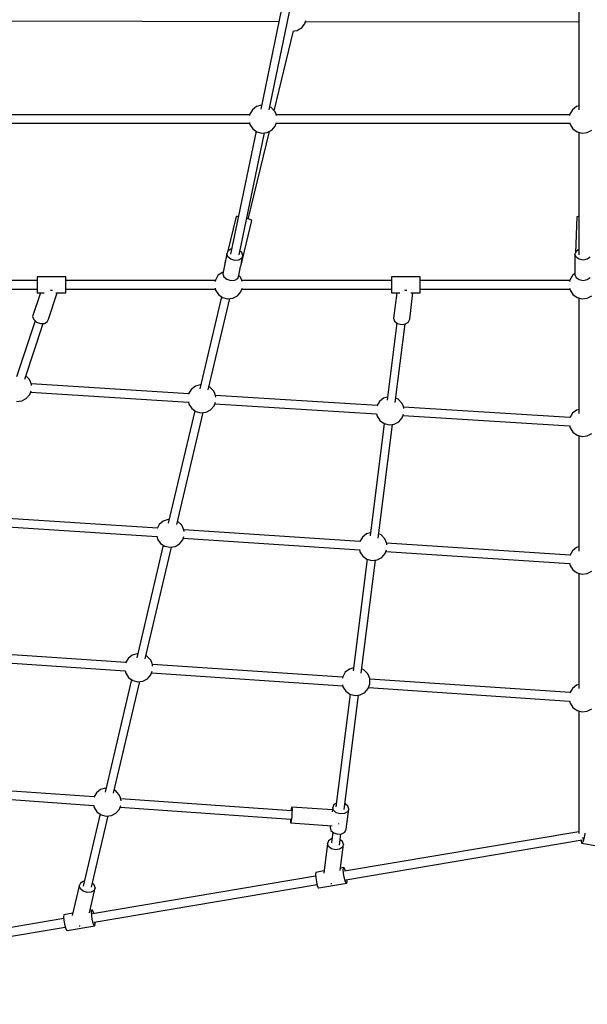
# Model space of a CAD drawing. Units: millimetres. Extents: x 686 to 28464, y -6933 to 22118.
# Drawn here: x 9583 to 10773, y -3219 to -1153 of the extents above; entities that cross this region are included whole.
import ezdxf

# ---------------------------------------------------------------- set-up
doc = ezdxf.new("R2010")
doc.units = ezdxf.units.MM
doc.layers.add('PV-23162', color=7, linetype='Continuous')
doc.layers.add('STREFA', color=7, linetype='Continuous')
doc.styles.get("Standard").update_dxf_attribs({"font": 'ARIALUNI.TTF'})
doc.dimstyles.new('Kopia Kopia ISO-25 moduły', dxfattribs={"dimtxt": 300, "dimasz": 210, "dimexe": 1.25, "dimexo": 0.625, "dimgap": 80, "dimtad": 1, "dimdec": 1, "dimlfac": 0.001, "dimtxsty": 'Standard', "dimblk": 'OBLIQUE', "dimcen": 2.5, "dimse1": 1, "dimse2": 1, "dimadec": 0, "dimazin": 0, "dimtfac": 1, "dimtmove": 0, "dimatfit": 3, "dimfxl": 1, "dimarcsym": 0})

# ---------------------------------------------------------------- blocks, each defined once
blk = doc.blocks.new('1107')
at = {"layer": 'PV-23162'}
for p, q in [((10150.8, -1039.3), (10088.3, -1341.3)), ((10106.1, -1342.6), (10168.2, -1042.7)), ((10755.6, -1041.5), (10755.6, -1342.5)), ((9553, -1155.6), (10126.5, -1156.7)), ((10182.6, -1157.1), (10183.3, -1155.1)), ((10116.8, -1344.5), (10157.2, -1176.9)), ((10156.4, -1177), (10159, -1176.6)), ((10159, -1176.6), (10163.8, -1176.1)), ((10163.8, -1176.1), (10164.4, -1175.7)), ((10164.4, -1175.7), (10165.1, -1175.6)), ((10165.1, -1175.6), (10169.2, -1173.2)), ((10169.2, -1173.2), (10173.4, -1171)), ((10173.4, -1171), (10173.8, -1170.5)), ((10173.8, -1170.5), (10174.4, -1170.1)), ((10174.4, -1170.1), (10177.4, -1166.4)), ((10177.4, -1166.4), (10180.5, -1162.8)), ((10180.5, -1162.8), (10180.7, -1162.2)), ((10180.7, -1162.2), (10181.2, -1161.6)), ((10181.2, -1161.6), (10182.6, -1157.1)), ((10182.7, -1156.8), (10755.6, -1157.9)), ((10070.8, -1342.3), (10065.3, -1351.7)), ((10079.3, -1335.6), (10070.8, -1342.3)), ((10089.7, -1332.4), (10079.3, -1335.6)), ((10090.1, -1332.4), (10089.7, -1332.4)), ((10110.3, -1337.7), (10107.4, -1336.3)), ((10117.8, -1345.6), (10110.3, -1337.7)), ((10742.2, -1342.3), (10736.7, -1351.7)), ((10750.7, -1335.6), (10742.2, -1342.3)), ((10755.6, -1334.1), (10750.7, -1335.6)), ((10065.1, -1352.8), (9452.7, -1352.8)), ((10065.3, -1351.7), (10064.8, -1354.5)), ((10120.4, -1350.4), (10117.8, -1345.6)), ((10121.6, -1354.5), (10120.4, -1350.4)), ((10736.6, -1352.8), (10121.1, -1352.8)), ((10736.7, -1351.7), (10736.3, -1354.5)), ((9450.1, -1370.6), (10065.3, -1370.6)), ((10064.9, -1368.7), (10065.8, -1373)), ((10065.8, -1373), (10071.7, -1382.1)), ((10071.7, -1382.1), (10080.5, -1388.5)), ((10111.4, -1384.9), (10118.5, -1376.7)), ((10118.5, -1376.7), (10121.4, -1368.7)), ((10120.7, -1370.6), (10736.7, -1370.6)), ((10736.3, -1368.7), (10737.2, -1373)), ((10737.2, -1373), (10743.2, -1382.1)), ((10743.2, -1382.1), (10752, -1388.5)), ((10078.8, -1387.2), (10025.3, -1645.5)), ((10043.1, -1646.8), (10096.1, -1390.6)), ((10062.1, -1571.4), (10106.5, -1387.5)), ((10080.5, -1388.5), (10091, -1391.2)), ((10091, -1391.2), (10101.8, -1389.9)), ((10101.8, -1389.9), (10111.4, -1384.9)), ((10752, -1388.5), (10762.5, -1391.2)), ((10755.6, -1389.4), (10755.6, -1646.3)), ((10762.5, -1391.2), (10773.3, -1389.9)), ((10773.3, -1389.9), (10782.9, -1384.9)), ((10036.6, -1566.4), (10018.6, -1641.3)), ((10039.1, -1566.3), (10036.6, -1566.4)), ((10041.6, -1566.7), (10039.1, -1566.3)), ((10751.4, -1566.5), (10748.4, -1643.1)), ((10754, -1566), (10751.4, -1566.5)), ((10755.6, -1565.9), (10754, -1566)), ((10046.3, -1671.3), (10069.7, -1574.4)), ((10061.9, -1571.3), (10058.9, -1570.5)), ((10067.7, -1573.2), (10061.9, -1571.3)), ((10069.7, -1574.4), (10067.7, -1573.2)), ((10017.3, -1644.4), (10008.6, -1686.7)), ((10019.6, -1638.7), (10017.3, -1644.4)), ((10019.6, -1650.6), (10017.3, -1644.4)), ((10025.8, -1634.9), (10019.6, -1638.7)), ((10025.8, -1655.6), (10019.6, -1650.6)), ((10027.3, -1634.8), (10025.8, -1634.9)), ((10048.7, -1641.7), (10046, -1639.5)), ((10047.1, -1666.6), (10051, -1647.9)), ((10051, -1647.9), (10048.7, -1641.7)), ((10051, -1647.9), (10048.7, -1653.7)), ((10749.8, -1639.5), (10747.5, -1645.5)), ((10747.5, -1645.5), (10747.5, -1688.2)), ((10749.8, -1651.4), (10747.5, -1645.5)), ((10755.6, -1635.4), (10749.8, -1639.5)), ((10756, -1655.8), (10749.8, -1651.4)), ((10779.2, -1651.4), (10773, -1655.8)), ((10014.4, -1658.4), (10013.3, -1663.3)), ((10013.3, -1663.3), (10013.4, -1663.3)), ((10013.3, -1663.3), (10013.4, -1663.4)), ((10034.2, -1658.1), (10025.8, -1655.6)), ((10042.6, -1657.4), (10034.2, -1658.1)), ((10042.2, -1690.2), (10046.1, -1671.3)), ((10048.7, -1653.7), (10042.6, -1657.4)), ((10045.7, -1670.9), (10046.3, -1671.3)), ((10045.9, -1671.3), (10046.3, -1671.3)), ((10764.5, -1657.4), (10756, -1655.8)), ((10773, -1655.8), (10764.5, -1657.4)), ((9679.3, -1692.6), (9619.3, -1692.6)), ((9619.3, -1692.6), (9619.3, -1695.2)), ((9679.3, -1695.2), (9679.3, -1692.6)), ((9998.7, -1690.2), (9993.2, -1699.5)), ((10007.3, -1683.4), (9998.7, -1690.2)), ((10009.4, -1682.8), (10007.3, -1683.4)), ((10008.6, -1686.7), (10010.8, -1692.9)), ((10010.8, -1692.9), (10017, -1697.9)), ((10040, -1695.9), (10042.2, -1690.2)), ((10045.8, -1693.4), (10042.3, -1689.8)), ((10048.3, -1698.3), (10045.8, -1693.4)), ((10422.8, -1692.6), (10362.8, -1692.6)), ((10362.8, -1692.6), (10362.8, -1695.2)), ((10422.8, -1695.2), (10422.8, -1692.6)), ((10742.2, -1690.2), (10736.7, -1699.5)), ((10747.5, -1686), (10742.2, -1690.2)), ((10747.5, -1688.2), (10749.8, -1694.2)), ((9619.3, -1700.6), (9308.6, -1700.6)), ((9619.3, -1695.2), (9619.3, -1701.7)), ((9619.3, -1701.7), (9619.3, -1710.3)), ((9619.3, -1710.3), (9619.3, -1718.7)), ((9679.3, -1701.7), (9679.3, -1695.2)), ((9993.1, -1700.6), (9679.3, -1700.6)), ((9679.3, -1710.3), (9679.3, -1701.7)), ((9679.3, -1718.7), (9679.3, -1710.3)), ((9993.2, -1699.5), (9992.8, -1702.3)), ((10017, -1697.9), (10025.4, -1700.4)), ((10025.4, -1700.4), (10033.8, -1699.7)), ((10033.8, -1699.7), (10040, -1695.9)), ((10049.6, -1702.3), (10048.3, -1698.3)), ((10362.8, -1700.6), (10049.1, -1700.6)), ((10362.8, -1695.2), (10362.8, -1701.7)), ((10362.8, -1701.7), (10362.8, -1710.3)), ((10362.8, -1710.3), (10362.8, -1718.7)), ((10422.8, -1701.7), (10422.8, -1695.2)), ((10736.6, -1700.6), (10422.8, -1700.6)), ((10422.8, -1710.3), (10422.8, -1701.7)), ((10422.8, -1718.7), (10422.8, -1710.3)), ((10736.7, -1699.5), (10736.3, -1702.3)), ((10749.8, -1694.2), (10756, -1698.5)), ((10756, -1698.5), (10764.5, -1700.1)), ((10764.5, -1700.1), (10773, -1698.5)), ((10773, -1698.5), (10779.2, -1694.2)), ((9306, -1718.5), (9619.3, -1718.5)), ((9626.2, -1726.6), (9609.9, -1776.1)), ((9619.3, -1718.7), (9619.3, -1724.6)), ((9619.3, -1724.6), (9619.3, -1726.6)), ((9619.3, -1726.6), (9634.2, -1726.6)), ((9642.9, -1781.7), (9661.1, -1726.6)), ((9649.3, -1721.5), (9647.3, -1720.8)), ((9651.4, -1721.4), (9649.3, -1721.5)), ((9658.5, -1726.6), (9679.3, -1726.6)), ((9679.3, -1718.5), (9993.2, -1718.5)), ((9679.3, -1724.6), (9679.3, -1718.7)), ((9679.3, -1726.6), (9679.3, -1724.6)), ((10006, -1734.6), (9960.7, -1927.8)), ((9992.8, -1716.5), (9993.7, -1720.9)), ((9993.7, -1720.9), (9999.7, -1730)), ((9999.7, -1730), (10008.5, -1736.3)), ((10029.8, -1737.8), (10039.4, -1732.7)), ((10039.4, -1732.7), (10046.5, -1724.5)), ((10046.5, -1724.5), (10049.4, -1716.5)), ((10048.7, -1718.5), (10362.8, -1718.5)), ((10362.8, -1718.7), (10362.8, -1724.6)), ((10362.8, -1724.6), (10362.8, -1726.6)), ((10362.8, -1726.6), (10379.8, -1726.6)), ((10373.6, -1726.6), (10366.9, -1779.4)), ((10392.8, -1721.5), (10390.7, -1721)), ((10394.9, -1721.2), (10392.8, -1721.5)), ((10400.8, -1781.6), (10407.7, -1726.6)), ((10403.5, -1726.6), (10422.8, -1726.6)), ((10422.8, -1718.5), (10736.7, -1718.5)), ((10422.8, -1724.6), (10422.8, -1718.7)), ((10422.8, -1726.6), (10422.8, -1724.6)), ((10736.3, -1716.5), (10737.2, -1720.9)), ((10737.2, -1720.9), (10743.2, -1730)), ((10743.2, -1730), (10752, -1736.3)), ((10773.3, -1737.8), (10782.9, -1732.7)), ((9978.4, -1929.8), (10023.4, -1738.5)), ((10008.5, -1736.3), (10019, -1739)), ((10019, -1739), (10029.8, -1737.8)), ((10752, -1736.3), (10762.5, -1739)), ((10755.6, -1737.3), (10755.6, -1979.1)), ((10762.5, -1739), (10773.3, -1737.8)), ((9609.9, -1776.1), (9612.1, -1782.5)), ((9614.9, -1785), (9576.1, -1902.6)), ((9593.4, -1907.5), (9632, -1790.7)), ((9612.1, -1782.5), (9618.1, -1787.9)), ((9618.1, -1787.9), (9626.4, -1790.8)), ((9626.4, -1790.8), (9634.7, -1790.6)), ((9634.7, -1790.6), (9640.7, -1787.3)), ((9640.7, -1787.3), (9642.9, -1781.7)), ((10374, -1789.2), (10353.6, -1951.3)), ((10366.9, -1779.4), (10369.2, -1785.5)), ((10369.2, -1785.5), (10375.4, -1790.3)), ((10370.5, -1956.4), (10391.2, -1791.5)), ((10375.4, -1790.3), (10383.9, -1792.4)), ((10383.9, -1792.4), (10392.3, -1791.4)), ((10392.3, -1791.4), (10398.5, -1787.4)), ((10398.5, -1787.4), (10400.8, -1781.6)), ((9603.1, -1908.4), (9595.7, -1900.6)), ((9605.6, -1913.2), (9603.1, -1908.4)), ((9607.2, -1918.4), (9605.6, -1913.2)), ((9937.4, -1938), (9606.9, -1917.4)), ((9607.3, -1921), (9607.2, -1918.4)), ((9961.5, -1919.2), (9951.2, -1922.4)), ((9962.7, -1919.3), (9961.5, -1919.2)), ((9596.7, -1947.7), (9603.8, -1939.5)), ((9603.8, -1939.5), (9606.6, -1931.8)), ((9605.4, -1935), (9936.7, -1955.6)), ((9942.6, -1929.2), (9937.1, -1938.5)), ((9937.1, -1938.5), (9937.1, -1938.8)), ((9951.2, -1922.4), (9942.6, -1929.2)), ((9982.2, -1924.6), (9979.9, -1923.5)), ((9989.7, -1932.4), (9982.2, -1924.6)), ((9992.2, -1937.2), (9989.7, -1932.4)), ((9993.8, -1942.5), (9992.2, -1937.2)), ((10332.4, -1962.6), (9993.5, -1941.5)), ((9576.3, -1954), (9587.1, -1952.7)), ((9587.1, -1952.7), (9596.7, -1947.7)), ((9936.6, -1954.9), (9937.6, -1959.9)), ((9937.6, -1959.9), (9943.6, -1969)), ((9990.4, -1963.5), (9993.2, -1955.9)), ((9992, -1959.1), (10331.2, -1980.2)), ((9993.9, -1945.1), (9993.8, -1942.5)), ((10337.3, -1954.3), (10332.1, -1963.1)), ((10345.8, -1947.6), (10337.3, -1954.3)), ((10354.4, -1944.9), (10345.8, -1947.6)), ((10376.8, -1949.7), (10371.6, -1947.3)), ((10384.3, -1957.6), (10376.8, -1949.7)), ((10386.8, -1962.4), (10384.3, -1957.6)), ((9949.9, -1973.5), (9894.5, -2209.8)), ((9912.2, -2212), (9967.3, -1977.5)), ((9943.6, -1969), (9952.4, -1975.3)), ((9952.4, -1975.3), (9962.9, -1978)), ((9962.9, -1978), (9973.7, -1976.8)), ((9973.7, -1976.8), (9983.3, -1971.7)), ((9983.3, -1971.7), (9990.4, -1963.5)), ((10331.2, -1979.9), (10332.3, -1985)), ((10385, -1988.7), (10387.8, -1981.1)), ((10388.5, -1967.6), (10386.8, -1962.4)), ((10737, -1987.8), (10388, -1966)), ((10388.5, -1968.7), (10388.5, -1967.6)), ((10742.2, -1978.9), (10736.7, -1988.3)), ((10750.7, -1972.2), (10742.2, -1978.9)), ((10755.6, -1970.7), (10750.7, -1972.2)), ((10347.4, -2000.6), (10317.8, -2235.9)), ((10332.3, -1985), (10338.2, -1994.1)), ((10334.7, -2241), (10364.7, -2002.4)), ((10338.2, -1994.1), (10347, -2000.5)), ((10347, -2000.5), (10357.5, -2003.2)), ((10357.5, -2003.2), (10368.3, -2002)), ((10368.3, -2002), (10377.9, -1996.9)), ((10377.9, -1996.9), (10385, -1988.7)), ((10386.8, -1983.7), (10736.3, -2005.4)), ((10736.7, -1988.3), (10736.7, -1988.6)), ((10736.2, -2004.7), (10737.2, -2009.6)), ((10737.2, -2009.6), (10743.2, -2018.7)), ((10743.2, -2018.7), (10752, -2025.1)), ((10773.3, -2026.5), (10782.9, -2021.5)), ((10752, -2025.1), (10762.5, -2027.8)), ((10755.6, -2026), (10755.6, -2267.9)), ((10762.5, -2027.8), (10773.3, -2026.5)), ((9871.5, -2220), (9514.8, -2196.8)), ((9883.7, -2205.1), (9875.5, -2212.3)), ((9893.9, -2201.5), (9883.7, -2205.1)), ((9896.4, -2201.5), (9893.9, -2201.5)), ((9914.8, -2205.9), (9913.8, -2205.3)), ((9922.7, -2213.4), (9914.8, -2205.9)), ((9513.2, -2214.3), (9870.5, -2237.6)), ((9875.5, -2212.3), (9871.1, -2220.6)), ((9927.3, -2223.2), (9922.7, -2213.4)), ((9927.6, -2227.1), (9927.3, -2223.2)), ((10296.3, -2247.7), (9927.3, -2223.6)), ((10318.6, -2229.5), (10310, -2232.2)), ((9870.3, -2236.8), (9872, -2243.2)), ((9872, -2243.2), (9878.3, -2252)), ((9918.1, -2252.9), (9924.8, -2244.4)), ((9924.8, -2244.4), (9926.9, -2237.6)), ((9925.8, -2241.2), (10295.6, -2265.3)), ((10301.5, -2238.9), (10296, -2248.3)), ((10296, -2248.3), (10296, -2248.3)), ((10310, -2232.2), (10301.5, -2238.9)), ((10341, -2234.3), (10335.8, -2231.9)), ((10348.5, -2242.2), (10341, -2234.3)), ((10351, -2247), (10348.5, -2242.2)), ((10352.7, -2252.2), (10351, -2247)), ((10737.1, -2276.4), (10352.4, -2251.3)), ((9883.7, -2255.5), (9828.2, -2491.9)), ((9846, -2493.9), (9901, -2259.7)), ((9878.3, -2252), (9887.4, -2257.9)), ((9887.4, -2257.9), (9898, -2260.2)), ((9898, -2260.2), (9908.7, -2258.4)), ((9908.7, -2258.4), (9918.1, -2252.9)), ((10295.4, -2264.5), (10296.5, -2269.6)), ((10296.5, -2269.6), (10302.4, -2278.7)), ((10349.2, -2273.3), (10352.1, -2265.3)), ((10350.8, -2268.9), (10736.3, -2294.1)), ((10352.7, -2254.8), (10352.7, -2252.2)), ((10742.2, -2267.7), (10736.7, -2277)), ((10750.7, -2260.9), (10742.2, -2267.7)), ((10755.6, -2259.4), (10750.7, -2260.9)), ((10311.6, -2285.2), (10282.2, -2519.3)), ((10299.1, -2524.4), (10328.9, -2287)), ((10302.4, -2278.7), (10311.2, -2285.1)), ((10311.2, -2285.1), (10321.7, -2287.8)), ((10321.7, -2287.8), (10332.5, -2286.5)), ((10332.5, -2286.5), (10342.1, -2281.5)), ((10342.1, -2281.5), (10349.2, -2273.3)), ((10736.7, -2277), (10736.7, -2277)), ((10736.1, -2293.2), (10737.2, -2298.4)), ((10737.2, -2298.4), (10743.2, -2307.5)), ((10743.2, -2307.5), (10752, -2313.8)), ((10773.3, -2315.3), (10782.9, -2310.2)), ((10752, -2313.8), (10762.5, -2316.5)), ((10755.6, -2314.7), (10755.6, -2556.6)), ((10762.5, -2316.5), (10773.3, -2315.3)), ((9805.1, -2502), (9422.6, -2476)), ((9421, -2493.6), (9804.3, -2519.6)), ((9810.2, -2493.3), (9804.7, -2502.6)), ((9818.7, -2486.5), (9810.2, -2493.3)), ((9829.1, -2483.3), (9818.7, -2486.5)), ((9830.2, -2483.4), (9829.1, -2483.3)), ((9849.7, -2488.7), (9847.5, -2487.6)), ((9857.2, -2496.5), (9849.7, -2488.7)), ((9859.8, -2501.3), (9857.2, -2496.5)), ((9804.1, -2519), (9805.2, -2524)), ((9804.7, -2502.6), (9804.7, -2502.7)), ((9858, -2527.6), (9860.8, -2519.8)), ((9861.4, -2506.6), (9859.8, -2501.3)), ((10260.1, -2532.8), (9861.2, -2505.7)), ((9861.5, -2509.6), (9861.4, -2506.6)), ((10274.3, -2515.6), (10265.8, -2522.3)), ((10283, -2512.9), (10274.3, -2515.6)), ((10305.4, -2517.7), (10300.2, -2515.3)), ((10312.9, -2525.6), (10305.4, -2517.7)), ((9817.5, -2537.6), (9762, -2773.9)), ((9805.2, -2524), (9811.1, -2533.1)), ((9811.1, -2533.1), (9819.9, -2539.4)), ((9819.9, -2539.4), (9830.4, -2542.1)), ((9841.2, -2540.9), (9850.8, -2535.8)), ((9850.8, -2535.8), (9858, -2527.6)), ((9859.5, -2523.3), (10260.3, -2550.5)), ((10260.3, -2531.7), (10259.9, -2534.4)), ((10265.8, -2522.3), (10260.3, -2531.7)), ((10315.4, -2530.4), (10312.9, -2525.6)), ((10317, -2535.6), (10315.4, -2530.4)), ((10317.3, -2546.5), (10317, -2535.6)), ((10737.1, -2565.1), (10317, -2536.6)), ((9779.8, -2775.9), (9834.8, -2541.6)), ((9830.4, -2542.1), (9841.2, -2540.9)), ((10259.9, -2548.7), (10260.8, -2553)), ((10260.8, -2553), (10266.7, -2562.1)), ((10306.4, -2564.9), (10313.6, -2556.7)), ((10313.6, -2556.7), (10317.3, -2546.5)), ((10314.5, -2554.1), (10736.3, -2582.7)), ((10742.2, -2556.4), (10736.7, -2565.8)), ((10750.7, -2549.7), (10742.2, -2556.4)), ((10755.6, -2548.2), (10750.7, -2549.7)), ((10276, -2568.6), (10246.2, -2804.7)), ((10263.1, -2810), (10293.3, -2570.4)), ((10266.7, -2562.1), (10275.6, -2568.5)), ((10275.6, -2568.5), (10286.1, -2571.2)), ((10286.1, -2571.2), (10296.8, -2569.9)), ((10296.8, -2569.9), (10306.4, -2564.9)), ((10736.7, -2565.8), (10736.7, -2565.8)), ((10736.2, -2582.1), (10737.2, -2587.1)), ((10737.2, -2587.1), (10743.2, -2596.2)), ((10743.2, -2596.2), (10752, -2602.5)), ((10752, -2602.5), (10762.5, -2605.3)), ((10773.3, -2604), (10782.9, -2599)), ((10755.6, -2603.5), (10755.6, -2860.5)), ((10762.5, -2605.3), (10773.3, -2604)), ((9738.9, -2783.9), (9330.5, -2755.3)), ((9762.9, -2765.3), (9752.5, -2768.5)), ((9764, -2765.4), (9762.9, -2765.3)), ((9328.8, -2772.9), (9738.1, -2801.5)), ((9744, -2775.3), (9738.5, -2784.6)), ((9752.5, -2768.5), (9744, -2775.3)), ((9783.5, -2770.7), (9781.3, -2769.6)), ((9791, -2778.5), (9783.5, -2770.7)), ((9793.6, -2783.3), (9791, -2778.5)), ((9795.2, -2788.5), (9793.6, -2783.3)), ((10153.2, -2812.9), (9795, -2787.8)), ((9795.3, -2791.7), (9795.2, -2788.5)), ((9737.9, -2800.9), (9739, -2806)), ((9739, -2806), (9744.9, -2815)), ((9791.8, -2809.6), (9794.6, -2801.7)), ((9793.3, -2805.4), (10151.8, -2830.5)), ((10153.3, -2805.3), (10152.5, -2809.8)), ((10153.9, -2805.3), (10153.3, -2805.3)), ((10238.6, -2811.2), (10153.9, -2805.3)), ((10153.9, -2805.3), (10154.2, -2809.6)), ((10239.3, -2805.7), (10238.1, -2815)), ((10242, -2800), (10239.3, -2805.7)), ((10241.1, -2811.9), (10239.3, -2805.7)), ((10247.2, -2797.1), (10242, -2800)), ((10265.5, -2798.1), (10264.7, -2797.8)), ((10271.3, -2803.1), (10265.5, -2798.1)), ((10267.8, -2851.8), (10273.1, -2809.2)), ((10273.1, -2809.2), (10270.4, -2814.9)), ((10273.1, -2809.2), (10271.3, -2803.1)), ((9751.3, -2819.6), (9715.7, -2971.3)), ((9733.4, -2973.4), (9768.6, -2823.6)), ((9744.9, -2815), (9753.7, -2821.4)), ((9753.7, -2821.4), (9764.2, -2824.1)), ((9764.2, -2824.1), (9775, -2822.9)), ((9775, -2822.9), (9784.6, -2817.8)), ((9784.6, -2817.8), (9791.8, -2809.6)), ((10152.5, -2809.8), (10152.2, -2812.8)), ((10153.3, -2826), (10152.5, -2833.6)), ((10153.9, -2817.2), (10153.3, -2826)), ((10154.2, -2809.6), (10153.9, -2817.2)), ((10246.9, -2816.9), (10241.1, -2811.9)), ((10255.3, -2819.3), (10246.9, -2816.9)), ((10263.8, -2818.6), (10255.3, -2819.3)), ((10270.4, -2814.9), (10263.8, -2818.6)), ((10150.9, -2830.4), (10150.8, -2833.7)), ((10150.8, -2833.7), (10151.1, -2838.1)), ((10151.7, -2838), (10151.1, -2838.1)), ((10151.1, -2838.1), (10237.9, -2844.2)), ((10152.5, -2833.6), (10151.7, -2838)), ((10234.5, -2843.9), (10233.9, -2848.3)), ((10233.9, -2848.3), (10235.7, -2854.5)), ((10251.9, -2841), (10252, -2840.6)), ((10252, -2840.6), (10252.1, -2839.9)), ((10235.7, -2854.5), (10241.6, -2859.4)), ((10239.6, -2857.7), (10236.8, -2880)), ((10241.6, -2859.4), (10249.9, -2861.9)), ((10249.9, -2861.9), (10258.5, -2861.2)), ((10253.7, -2885.3), (10256.7, -2861.3)), ((10258.5, -2861.2), (10265, -2857.5)), ((10755.6, -2856.9), (10263.9, -2939.8)), ((10265, -2857.5), (10267.8, -2851.8)), ((10764.1, -2869.5), (10764.1, -2869.2)), ((10764.4, -2870.2), (10764.1, -2869.5)), ((10764.1, -2870.7), (10764.5, -2870.7)), ((10764.4, -2871.2), (10764.2, -2871.7)), ((10764.6, -2870.4), (10764.4, -2871.2)), ((10766.5, -2869), (10764.5, -2876.5)), ((10767.9, -2860.3), (10766.5, -2869)), ((10767.9, -2859.8), (10767.9, -2860.3)), ((10228.3, -2881.5), (10220.4, -2944)), ((10230.6, -2875.7), (10228.3, -2881.5)), ((10230.6, -2887.7), (10228.3, -2881.5)), ((10236.8, -2871.7), (10230.6, -2875.7)), ((10236.8, -2892.4), (10230.6, -2887.7)), ((10237.8, -2871.6), (10236.8, -2871.7)), ((10259.9, -2889.5), (10253.7, -2893.5)), ((10259.9, -2877.6), (10255.1, -2873.9)), ((10255.3, -2938.1), (10262.2, -2883.7)), ((10262.2, -2883.7), (10259.9, -2877.6)), ((10262.2, -2883.7), (10259.9, -2889.5)), ((10267, -2957.5), (10762.8, -2873.9)), ((10760.7, -2874.3), (10760.6, -2876.3)), ((10760.6, -2876.3), (10761.1, -2880.7)), ((10762.6, -2880.8), (10761.1, -2880.7)), ((10761.1, -2880.7), (10794.2, -2886.3)), ((10764.5, -2876.5), (10762.6, -2880.8)), ((10763.4, -2873.2), (10763.4, -2873.2)), ((10763.4, -2873.2), (10763.4, -2873.2)), ((10245.2, -2894.6), (10236.8, -2892.4)), ((10253.7, -2893.5), (10245.2, -2894.6)), ((10262.2, -2932.2), (10255.9, -2933.3)), ((10261.6, -2936.2), (10262.2, -2932.2)), ((10263.7, -2932.7), (10262.2, -2932.2)), ((10265.7, -2937.4), (10263.7, -2932.7)), ((10203.4, -2950), (9735.7, -3028.8)), ((10203.8, -2942.1), (10203.2, -2946.1)), ((10203.2, -2946.1), (10203.6, -2953.4)), ((10203.6, -2953.4), (10205, -2962)), ((10221, -2939.2), (10203.8, -2942.1)), ((10262, -2943.5), (10261.6, -2936.2)), ((10263.4, -2952.2), (10262, -2943.5)), ((10265.3, -2959.9), (10263.4, -2952.2)), ((10266.2, -2939.4), (10265.7, -2937.4)), ((9707.8, -2970.3), (9693.1, -3032.8)), ((9710.1, -2964.6), (9707.8, -2970.3)), ((9710.1, -2976.6), (9707.8, -2970.3)), ((9716.2, -2961), (9710.1, -2964.6)), ((9718.1, -2960.9), (9716.2, -2961)), ((9729, -3026.8), (9741.3, -2974.3)), ((9739.1, -2968.1), (9735.4, -2965)), ((9738.8, -3046.5), (10206.4, -2967.7)), ((9741.3, -2974.3), (9739.1, -2968.1)), ((9741.3, -2974.3), (9739.1, -2980)), ((10205, -2962), (10206.9, -2969.7)), ((10206.9, -2969.7), (10208.9, -2974.4)), ((10208.9, -2974.4), (10210.4, -2974.9)), ((10210.4, -2974.9), (10268.8, -2965)), ((10235.6, -2965.3), (10236.3, -2965.5)), ((10236.3, -2965.5), (10237.4, -2965.4)), ((10267.3, -2964.6), (10265.3, -2959.9)), ((10268.8, -2965), (10267.3, -2964.6)), ((10268.8, -2965), (10269.4, -2961.1)), ((10269.4, -2961.1), (10269.2, -2957.1)), ((9716.2, -2981.7), (9710.1, -2976.6)), ((9724.6, -2984.3), (9716.2, -2981.7)), ((9733, -2983.7), (9724.6, -2984.3)), ((9739.1, -2980), (9733, -2983.7)), ((9675.6, -3031.1), (9675, -3035.1)), ((9675, -3035.1), (9675.4, -3042.4)), ((9694.3, -3028), (9675.6, -3031.1)), ((9734, -3021.3), (9730.2, -3021.9)), ((9733.4, -3025.2), (9734, -3021.3)), ((9733.8, -3032.5), (9733.4, -3025.2)), ((9735.1, -3041.2), (9733.8, -3032.5)), ((9735.5, -3021.7), (9734, -3021.3)), ((9737.5, -3026.4), (9735.5, -3021.7)), ((9738, -3028.4), (9737.5, -3026.4)), ((9675.2, -3039), (9207.5, -3117.8)), ((9210.6, -3135.6), (9678.2, -3056.8)), ((9675.4, -3042.4), (9676.7, -3051)), ((9676.7, -3051), (9678.7, -3058.8)), ((9682.2, -3063.9), (9740.6, -3054.1)), ((9707.4, -3054.3), (9708.1, -3054.5)), ((9708.1, -3054.5), (9709.3, -3054.4)), ((9737.1, -3048.9), (9735.1, -3041.2)), ((9739, -3053.6), (9737.1, -3048.9)), ((9740.6, -3054.1), (9739, -3053.6)), ((9740.6, -3054.1), (9741.2, -3050.1)), ((9741.2, -3050.1), (9741, -3046.2)), ((9678.7, -3058.8), (9680.7, -3063.5)), ((9680.7, -3063.5), (9682.2, -3063.9))]:
    blk.add_line(p, q, dxfattribs=at)
at = {"layer": 'STREFA'}
blk.add_arc((10764.5, 1880.3), 7250, 123.27558, 328.68202, dxfattribs=at)
blk = doc.blocks.new('_OBLIQUE')
at = {"color": 0, "linetype": 'ByBlock', "lineweight": -2}
for p, q in [((-0.5, -0.5), (0.5, 0.5)), ((0, 0), (0, 0))]:
    blk.add_line(p, q, dxfattribs=at)
blk = doc.blocks.new('*D11')
at = {"color": 0, "lineweight": -2}
blk.add_line((2180.2, 17450.6), (2180.2, -4096.7), dxfattribs=at)
at = {"layer": 'Defpoints', "color": 0}
for p in [(10339.5, 17450.6), (2180.2, -4096.7), (22665.1, -4096.7)]:
    blk.add_point(p, dxfattribs=at)
at = {"color": 0, "lineweight": -2, "xscale": 210, "yscale": 210, "zscale": 210}
for p, rotation in [((2180.2, 17450.6), 90), ((2180.2, -4096.7), 270)]:
    blk.add_blockref('_OBLIQUE', p, dxfattribs=dict(at, rotation=rotation))
at = {"color": 0, "insert": (1921.7, 6677), "char_height": 300, "attachment_point": 5, "rotation": 90}
blk.add_mtext('21,5m', dxfattribs=at)
blk = doc.blocks.new('*D12')
at = {"color": 0, "lineweight": -2}
blk.add_line((1141.8, -6787.3), (1141.8, 19456.5), dxfattribs=at)
at = {"layer": 'Defpoints', "color": 0}
for p in [(1141.8, 19456.5), (9264.5, 19456.5), (22697.2, -6787.3)]:
    blk.add_point(p, dxfattribs=at)
at = {"color": 0, "lineweight": -2, "xscale": 210, "yscale": 210, "zscale": 210}
for p, rotation in [((1141.8, 19456.5), 90), ((1141.8, -6787.3), 270)]:
    blk.add_blockref('_OBLIQUE', p, dxfattribs=dict(at, rotation=rotation))
at = {"color": 0, "insert": (883.3, 6334.6), "char_height": 300, "attachment_point": 5, "rotation": 90}
blk.add_mtext('26,2m', dxfattribs=at)

msp = doc.modelspace()

# ---------------------------------------------------------------- block references
msp.add_blockref('1107', (0, 0))

# ---------------------------------------------------------------- dimensions: what is measured, and where the dimension line sits
for base, p1, p2, picture, middle in [((1141.83, 19456.45), (22697.23, -6787.26), (9264.53, 19456.45), '*D12', (883.26, 6334.59)), ((2180.25, -4096.68), (10339.52, 17450.63), (22665.11, -4096.68), '*D11', (1921.68, 6676.97))]:
    dim = msp.add_linear_dim(base=base, p1=p1, p2=p2, angle=90, dimstyle='Kopia Kopia ISO-25 moduły', override={"dimpost": 'm'})
    dim.commit()
    dim.dimension.update_dxf_attribs({"geometry": picture, "text_midpoint": middle})

doc.saveas('drawing.dxf')
